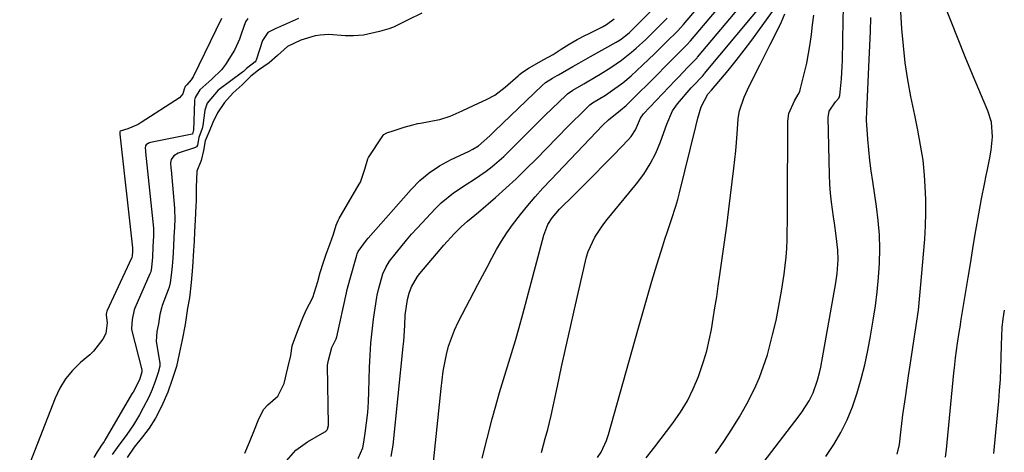
# Model space of a CAD drawing. Units: inches. Extents: x 1831055 to 1836434, y 463332 to 468617.
# Drawn here: x 1834773 to 1835061, y 463668 to 463794 of the extents above; entities that cross this region are included whole.
import ezdxf

# ---------------------------------------------------------------- set-up
doc = ezdxf.new("R2010")
doc.units = ezdxf.units.IN
doc.header["$MEASUREMENT"] = 0
doc.layers.add('7', color=7, linetype='Continuous')
doc.layers.add('8', color=7, linetype='Continuous')

msp = doc.modelspace()

# ---------------------------------------------------------------- linework, layer by layer
at = {"layer": '7', "color": 18}
for points in [[(1834881.91, 463666.75, 1842), (1834882.46, 463670.07, 1842), (1834885.42, 463698.85, 1842), (1834885.56, 463700.37, 1842), (1834885.83, 463704.93, 1842), (1834885.99, 463707.98, 1842), (1834886.64, 463712.52, 1842), (1834887.12, 463714.37, 1842), (1834887.86, 463716.19, 1842), (1834889.57, 463719.24, 1842), (1834890.29, 463720.17, 1842), (1834897.22, 463728.37, 1842), (1834900.29, 463731.72, 1842), (1834902.34, 463733.74, 1842), (1834904.21, 463735.41, 1842), (1834907.43, 463738.06, 1842), (1834912.33, 463742.32, 1842), (1834915.37, 463745.03, 1842), (1834918.37, 463747.79, 1842), (1834921.31, 463750.63, 1842), (1834924.19, 463753.51, 1842), (1834930.34, 463759.79, 1842), (1834933.6, 463763.09, 1842), (1834935.24, 463764.73, 1842), (1834936.89, 463766.36, 1842), (1834939.92, 463769.34, 1842), (1834940.65, 463769.93, 1842), (1834944.47, 463772.19, 1842), (1834945.87, 463773.1, 1842), (1834949.59, 463775.8, 1842), (1834951.97, 463777.84, 1842), (1834955.33, 463780.96, 1842), (1834958.82, 463784.24, 1842), (1834962.24, 463787.59, 1842), (1834965.63, 463790.98, 1842), (1834967.26, 463792.76, 1842), (1834976.05, 463803.15, 1842)], [(1834893.9, 463661.41, 1844), (1834896.44, 463686.6, 1844), (1834896.74, 463689.09, 1844), (1834897.09, 463691.58, 1844), (1834897.53, 463694.05, 1844), (1834898.03, 463696.51, 1844), (1834898.67, 463698.93, 1844), (1834900.37, 463703.62, 1844), (1834901.44, 463705.88, 1844), (1834907.18, 463716.91, 1844), (1834908.53, 463719.47, 1844), (1834909.89, 463722.02, 1844), (1834911.27, 463724.57, 1844), (1834912.67, 463727.1, 1844), (1834914.14, 463729.59, 1844), (1834915.69, 463732.02, 1844), (1834917.36, 463734.37, 1844), (1834919.68, 463737.38, 1844), (1834921.81, 463739.96, 1844), (1834923.98, 463742.5, 1844), (1834926.21, 463744.99, 1844), (1834928.5, 463747.43, 1844), (1834943.74, 463763.36, 1844), (1834945.34, 463765, 1844), (1834948.85, 463767.81, 1844), (1834950.5, 463769.16, 1844), (1834950.88, 463769.53, 1844), (1834960.12, 463778.69, 1844), (1834961.44, 463780.01, 1844), (1834964.09, 463782.64, 1844), (1834967.61, 463786.15, 1844), (1834968.27, 463786.83, 1844), (1834969.32, 463788, 1844), (1834981.3, 463802.26, 1844)], [(1834851.26, 463665.47, 1838), (1834853.98, 463668.59, 1838), (1834857.43, 463671.03, 1838), (1834862.47, 463673.9, 1838), (1834862.79, 463674.12, 1838), (1834863.22, 463674.52, 1838), (1834863.32, 463674.68, 1838), (1834863.55, 463675.75, 1838), (1834863.55, 463675.98, 1838), (1834863.26, 463693.26, 1838), (1834863.26, 463693.42, 1838), (1834863.33, 463693.9, 1838), (1834863.54, 463694.82, 1838), (1834864.53, 463698.56, 1838), (1834865.84, 463701.09, 1838), (1834866.01, 463701.67, 1838), (1834868.82, 463714.5, 1838), (1834869.04, 463715.44, 1838), (1834869.78, 463718.23, 1838), (1834871.8, 463725.45, 1838), (1834871.95, 463725.9, 1838), (1834872.25, 463726.54, 1838), (1834874.68, 463729.83, 1838), (1834875.18, 463730.42, 1838), (1834887.73, 463744.66, 1838), (1834890.28, 463747.22, 1838), (1834893.01, 463749.54, 1838), (1834896, 463751.51, 1838), (1834899.17, 463753.25, 1838), (1834904.65, 463755.83, 1838), (1834905.76, 463756.39, 1838), (1834907.38, 463757.34, 1838), (1834910.65, 463760.32, 1838), (1834911.34, 463760.99, 1838), (1834912.03, 463761.65, 1838), (1834926, 463774.96, 1838), (1834927, 463775.81, 1838), (1834928.97, 463777.1, 1838), (1834930.33, 463777.88, 1838), (1834930.79, 463778.14, 1838), (1834934.96, 463780.54, 1838), (1834936.66, 463781.5, 1838), (1834940.07, 463783.41, 1838), (1834947.63, 463787.61, 1838), (1834948.81, 463788.33, 1838), (1834950.46, 463789.57, 1838), (1834951.49, 463790.49, 1838), (1834951.98, 463790.97, 1838), (1834959.97, 463798.92, 1838)], [(1834908.46, 463666.28, 1846), (1834911.39, 463677.7, 1846), (1834912.42, 463681.54, 1846), (1834913.5, 463685.37, 1846), (1834914.65, 463689.18, 1846), (1834915.85, 463692.97, 1846), (1834917.06, 463696.76, 1846), (1834918.22, 463700.56, 1846), (1834919.31, 463704.39, 1846), (1834920.36, 463708.22, 1846), (1834926.46, 463731.3, 1846), (1834927.69, 463734.42, 1846), (1834928.89, 463736.33, 1846), (1834931.08, 463738.9, 1846), (1834935.31, 463743.1, 1846), (1834938.22, 463746, 1846), (1834941.13, 463748.91, 1846), (1834944.01, 463751.84, 1846), (1834946.89, 463754.78, 1846), (1834951.21, 463759.22, 1846), (1834951.96, 463760.09, 1846), (1834953.21, 463762, 1846), (1834954.73, 463765.45, 1846), (1834955.58, 463766.67, 1846), (1834964.84, 463776.48, 1846), (1834965.77, 463777.46, 1846), (1834968.58, 463780.33, 1846), (1834970.79, 463782.55, 1846), (1834971.09, 463782.89, 1846), (1834971.24, 463783.06, 1846), (1834971.38, 463783.23, 1846), (1834986.55, 463801.38, 1846)], [(1834925.77, 463667.91, 1848), (1834926.91, 463671.94, 1848), (1834927.63, 463674.65, 1848), (1834928.59, 463678.72, 1848), (1834930.44, 463687.25, 1848), (1834931.67, 463692.88, 1848), (1834932.92, 463698.5, 1848), (1834934.18, 463704.12, 1848), (1834935.47, 463709.74, 1848), (1834938.98, 463725.01, 1848), (1834939.41, 463726.52, 1848), (1834941.36, 463730.76, 1848), (1834943.11, 463733.38, 1848), (1834944.05, 463734.64, 1848), (1834945.02, 463735.88, 1848), (1834953.55, 463746.28, 1848), (1834955.66, 463749.14, 1848), (1834957.57, 463752.12, 1848), (1834959.17, 463755.28, 1848), (1834960.55, 463758.56, 1848), (1834962.43, 463763.74, 1848), (1834964.09, 463767.56, 1848), (1834964.99, 463768.95, 1848), (1834965.51, 463769.6, 1848), (1834969.54, 463774.31, 1848), (1834970.08, 463774.92, 1848), (1834972.8, 463777.75, 1848), (1834973.27, 463778.25, 1848), (1834973.45, 463778.46, 1848), (1834991.82, 463800.53, 1848)], [(1834890.83, 463796.05, 1836), (1834886.82, 463794.13, 1836), (1834882.52, 463792.05, 1836), (1834881.2, 463791.52, 1836), (1834878.51, 463790.72, 1836), (1834873.8, 463789.68, 1836), (1834870.85, 463789.44, 1836), (1834868.46, 463789.46, 1836), (1834863.71, 463789.84, 1836), (1834861.17, 463789.69, 1836), (1834859.69, 463789.45, 1836), (1834855.51, 463788.17, 1836), (1834851.62, 463786.37, 1836), (1834848.69, 463783.7, 1836), (1834846.19, 463781.62, 1836), (1834843.13, 463779.48, 1836), (1834840.86, 463777.68, 1836), (1834838.32, 463775.19, 1836), (1834835.74, 463772.83, 1836), (1834833.16, 463770.05, 1836), (1834831.16, 463767.05, 1836), (1834829.79, 463764.23, 1836), (1834828.66, 463761.58, 1836), (1834827.52, 463758.86, 1836), (1834827.02, 463756.06, 1836), (1834826.33, 463753.07, 1836), (1834825.06, 463750.03, 1836), (1834824.87, 463745.21, 1836), (1834824.87, 463741.19, 1836), (1834824.81, 463739.87, 1836), (1834824.6, 463735.71, 1836), (1834824.43, 463732.28, 1836), (1834824.29, 463729.55, 1836), (1834824.15, 463726.81, 1836), (1834823.87, 463722.02, 1836), (1834823.44, 463717.48, 1836), (1834822.91, 463713, 1836), (1834822.35, 463710.05, 1836), (1834821.7, 463705.22, 1836), (1834820.79, 463700.74, 1836), (1834819.97, 463696.68, 1836), (1834819.17, 463693, 1836), (1834817.91, 463689.16, 1836), (1834816.66, 463685.47, 1836), (1834814.82, 463681.29, 1836), (1834813.07, 463677.94, 1836), (1834811.2, 463674.99, 1836), (1834809.2, 463672.5, 1836), (1834806.83, 463669.47, 1836), (1834804.73, 463666.43, 1836)], [(1834983.83, 463656.09, 1856), (1835001.02, 463678.58, 1856), (1835001.81, 463679.64, 1856), (1835003.98, 463682.94, 1856), (1835005.18, 463685.26, 1856), (1835006.47, 463688.99, 1856), (1835007.1, 463691.55, 1856), (1835007.35, 463692.84, 1856), (1835011.81, 463717.41, 1856), (1835012.21, 463720.12, 1856), (1835012.48, 463724.22, 1856), (1835012.38, 463726.94, 1856), (1835011.86, 463731.12, 1856), (1835011.35, 463734.8, 1856), (1835011.09, 463736.64, 1856), (1835010.52, 463740.9, 1856), (1835010.25, 463743.56, 1856), (1835010.07, 463746.22, 1856), (1835009.96, 463748.89, 1856), (1835009.52, 463765.69, 1856), (1835009.82, 463767.54, 1856), (1835011.71, 463770.19, 1856), (1835012.66, 463771.3, 1856), (1835012.88, 463771.82, 1856), (1835012.94, 463772.1, 1856), (1835013.4, 463776.9, 1856), (1835013.62, 463780.49, 1856), (1835013.68, 463782.29, 1856), (1835013.89, 463793.94, 1856), (1835013.99, 463797.68, 1856)], [(1835043.84, 463666.52, 1862), (1835044.14, 463668.76, 1862), (1835046.29, 463691.18, 1862), (1835046.44, 463692.62, 1862), (1835046.76, 463695.49, 1862), (1835047.04, 463697.67, 1862), (1835047.33, 463699.78, 1862), (1835047.82, 463702.93, 1862), (1835048.16, 463705.04, 1862), (1835048.33, 463706.09, 1862), (1835049.66, 463714.31, 1862), (1835050.41, 463718.91, 1862), (1835051.17, 463723.51, 1862), (1835051.94, 463728.1, 1862), (1835052.71, 463732.7, 1862), (1835053.54, 463737.58, 1862), (1835054.32, 463741.87, 1862), (1835055.18, 463746.15, 1862), (1835055.71, 463748.68, 1862), (1835056.07, 463750.43, 1862), (1835056.78, 463753.91, 1862), (1835057.19, 463756.12, 1862), (1835057.54, 463759.99, 1862), (1835057.21, 463764.29, 1862), (1835056.15, 463767.61, 1862), (1835051.73, 463778.23, 1862), (1835049.61, 463783.36, 1862), (1835047.53, 463788.49, 1862), (1835045.48, 463793.65, 1862), (1835043.45, 463798.81, 1862)], [(1834832.32, 463794.49, 1842), (1834824, 463777.48, 1842), (1834823.47, 463776.6, 1842), (1834822.15, 463775.21, 1842), (1834821.66, 463774.66, 1842), (1834821.38, 463773.95, 1842), (1834821.02, 463772.57, 1842), (1834820.06, 463771.42, 1842), (1834808.86, 463764.14, 1842), (1834807.94, 463763.6, 1842), (1834804.98, 463762.37, 1842), (1834802.74, 463761.63, 1842), (1834802.62, 463761.46, 1842), (1834802.59, 463761.37, 1842), (1834802.59, 463761.04, 1842), (1834802.61, 463760.82, 1842), (1834806.28, 463727.58, 1842), (1834806.29, 463727.47, 1842), (1834806.29, 463727.18, 1842), (1834806.26, 463726.51, 1842), (1834806.18, 463725.26, 1842), (1834806.1, 463724.71, 1842), (1834806.06, 463724.61, 1842), (1834806.04, 463724.56, 1842), (1834798.8, 463709.14, 1842), (1834798.78, 463709.09, 1842), (1834798.68, 463708.76, 1842), (1834798.59, 463708.22, 1842), (1834798.58, 463707.92, 1842), (1834798.91, 463705.71, 1842), (1834798.55, 463702.58, 1842), (1834797.67, 463700.95, 1842), (1834794.9, 463697.47, 1842), (1834793.81, 463696.44, 1842), (1834791.1, 463694.12, 1842), (1834788.81, 463691.83, 1842), (1834786.77, 463689.37, 1842), (1834785.11, 463686.63, 1842), (1834783.71, 463683.71, 1842), (1834773.35, 463657.25, 1842)], [(1834854.85, 463794.55, 1838), (1834848.66, 463791.83, 1838), (1834848.18, 463791.61, 1838), (1834845.82, 463790.41, 1838), (1834844.29, 463788.13, 1838), (1834842.46, 463782.38, 1838), (1834842.36, 463782.14, 1838), (1834842.1, 463781.85, 1838), (1834841.22, 463781.21, 1838), (1834839.65, 463779.95, 1838), (1834839.06, 463779.36, 1838), (1834838.72, 463779.07, 1838), (1834838.49, 463778.89, 1838), (1834831.66, 463773.85, 1838), (1834831.32, 463773.59, 1838), (1834828.16, 463769.85, 1838), (1834827.4, 463767.82, 1838), (1834826.87, 463763.32, 1838), (1834826.69, 463762.45, 1838), (1834825.67, 463759.83, 1838), (1834825.26, 463757.56, 1838), (1834824.98, 463757.11, 1838), (1834824.84, 463757.01, 1838), (1834824.68, 463756.93, 1838), (1834819.61, 463755.21, 1838), (1834818.4, 463754.5, 1838), (1834817.59, 463753.37, 1838), (1834817.45, 463752.4, 1838), (1834817.52, 463750.84, 1838), (1834817.56, 463750.33, 1838), (1834818.57, 463739.23, 1838), (1834818.61, 463738.78, 1838), (1834818.66, 463736.09, 1838), (1834818.54, 463733.68, 1838), (1834818.39, 463730.82, 1838), (1834818.25, 463727.96, 1838), (1834818.07, 463724.62, 1838), (1834817.9, 463722.29, 1838), (1834817.64, 463719.59, 1838), (1834817.35, 463717.38, 1838), (1834817.04, 463716.15, 1838), (1834816.76, 463715.35, 1838), (1834815, 463710.82, 1838), (1834814.84, 463710.38, 1838), (1834814.25, 463708.14, 1838), (1834813.89, 463705.46, 1838), (1834813.4, 463703.23, 1838), (1834813.25, 463700.29, 1838), (1834813.32, 463699.8, 1838), (1834814.23, 463694.47, 1838), (1834814.27, 463694.12, 1838), (1834814.27, 463693.08, 1838), (1834813.82, 463691.22, 1838), (1834813.05, 463688.9, 1838), (1834812.08, 463686.24, 1838), (1834811.03, 463684.03, 1838), (1834809.45, 463680.93, 1838), (1834808.37, 463678.9, 1838), (1834806.58, 463675.95, 1838), (1834804.61, 463673.12, 1838), (1834801.81, 463669.36, 1838), (1834800.4, 463667.34, 1838)], [(1834839.15, 463667.7, 1836), (1834840.44, 463670.89, 1836), (1834841.92, 463674.54, 1836), (1834843.22, 463677.75, 1836), (1834844.65, 463680.56, 1836), (1834845.8, 463681.8, 1836), (1834848.73, 463684.35, 1836), (1834850.64, 463688.01, 1836), (1834851.64, 463692.57, 1836), (1834852.53, 463696.15, 1836), (1834852.98, 463699.06, 1836), (1834853.69, 463701.19, 1836), (1834854.8, 463704, 1836), (1834856.07, 463707.21, 1836), (1834857.04, 463709.47, 1836), (1834859, 463713.14, 1836), (1834860.41, 463717.77, 1836), (1834861.18, 463720.38, 1836), (1834862.13, 463723.44, 1836), (1834862.91, 463725.72, 1836), (1834864.03, 463728.83, 1836), (1834864.98, 463731.57, 1836), (1834865.83, 463734.27, 1836), (1834866.37, 463735.55, 1836), (1834866.7, 463736.16, 1836), (1834872.55, 463746.23, 1836), (1834872.87, 463746.8, 1836), (1834874.16, 463750.56, 1836), (1834875.03, 463753.57, 1836), (1834875.27, 463753.98, 1836), (1834879.41, 463760.3, 1836), (1834879.72, 463760.67, 1836), (1834880.56, 463761.15, 1836), (1834882.77, 463761.86, 1836), (1834885.68, 463762.78, 1836), (1834888.16, 463763.51, 1836), (1834889.66, 463763.86, 1836), (1834890.41, 463764.01, 1836), (1834895.54, 463764.94, 1836), (1834896.07, 463765.05, 1836), (1834899.1, 463766, 1836), (1834902.63, 463767.62, 1836), (1834906.16, 463769.26, 1836), (1834909.69, 463770.91, 1836), (1834912.14, 463772.19, 1836), (1834915.14, 463774.48, 1836), (1834918.96, 463777.81, 1836), (1834919.39, 463778.18, 1836), (1834920.29, 463778.87, 1836), (1834922.19, 463780.11, 1836), (1834926.45, 463782.56, 1836), (1834929.18, 463784.07, 1836), (1834931.58, 463785.55, 1836), (1834933.85, 463787.09, 1836), (1834936.22, 463788.44, 1836), (1834938.62, 463789.63, 1836), (1834939.3, 463789.97, 1836), (1834943.65, 463792.1, 1836), (1834944.8, 463792.74, 1836), (1834947.06, 463794.47, 1836)], [(1834956.39, 463666.36, 1852), (1834958.92, 463669.54, 1852), (1834964.17, 463676.45, 1852), (1834966.4, 463679.66, 1852), (1834968.42, 463682.99, 1852), (1834970.13, 463686.48, 1852), (1834971.65, 463690.09, 1852), (1834973.16, 463694.48, 1852), (1834974.07, 463697.54, 1852), (1834974.81, 463700.66, 1852), (1834975.43, 463703.8, 1852), (1834975.96, 463706.96, 1852), (1834976.47, 463710.13, 1852), (1834976.97, 463713.3, 1852), (1834977.44, 463716.47, 1852), (1834977.92, 463719.7, 1852), (1834978.6, 463724.49, 1852), (1834979.27, 463729.28, 1852), (1834979.9, 463734.08, 1852), (1834980.51, 463738.88, 1852), (1834981.98, 463750.84, 1852), (1834982.27, 463753.35, 1852), (1834982.53, 463755.87, 1852), (1834982.76, 463758.39, 1852), (1834982.95, 463760.91, 1852), (1834983.26, 463765.3, 1852), (1834983.32, 463765.96, 1852), (1834983.65, 463767.59, 1852), (1834985.01, 463771.62, 1852), (1834985.95, 463773.7, 1852), (1834988.16, 463778.11, 1852), (1834989.65, 463781.07, 1852), (1834991.13, 463784.02, 1852), (1834992.62, 463786.98, 1852), (1834994.74, 463791.17, 1852), (1834995.86, 463793.52, 1852), (1834996.88, 463795.92, 1852)], [(1834976.65, 463667.6, 1854), (1834979.08, 463671.12, 1854), (1834981.42, 463674.69, 1854), (1834983.63, 463678.35, 1854), (1834985.74, 463682.06, 1854), (1834988.01, 463686.49, 1854), (1834989.46, 463689.73, 1854), (1834990.69, 463693.05, 1854), (1834991.78, 463696.44, 1854), (1834992.21, 463697.97, 1854), (1834993.32, 463702.18, 1854), (1834994.32, 463706.42, 1854), (1834995.17, 463710.69, 1854), (1834995.9, 463714.98, 1854), (1834996.66, 463719.94, 1854), (1834996.99, 463722.43, 1854), (1834997.26, 463724.93, 1854), (1834997.43, 463727.43, 1854), (1834997.55, 463729.94, 1854), (1834997.61, 463732.45, 1854), (1834997.66, 463734.97, 1854), (1834997.68, 463737.48, 1854), (1834997.7, 463740, 1854), (1834997.73, 463764.57, 1854), (1834998.01, 463766.84, 1854), (1834999.68, 463770.55, 1854), (1835000.81, 463772.32, 1854), (1835001.24, 463773.25, 1854), (1835001.4, 463773.75, 1854), (1835002.63, 463778.77, 1854), (1835003.26, 463781.54, 1854), (1835003.81, 463784.31, 1854), (1835004.27, 463787.11, 1854), (1835004.67, 463789.91, 1854), (1835005.01, 463792.73, 1854), (1835005.34, 463795.55, 1854)], [(1835008.87, 463666.72, 1858), (1835011.16, 463670.18, 1858), (1835013.21, 463673.77, 1858), (1835015.06, 463677.44, 1858), (1835016.62, 463681.26, 1858), (1835018.02, 463685.33, 1858), (1835019.17, 463689.41, 1858), (1835020.22, 463693.51, 1858), (1835021.11, 463697.65, 1858), (1835021.9, 463701.81, 1858), (1835022.71, 463706.54, 1858), (1835023.34, 463710.66, 1858), (1835023.87, 463714.8, 1858), (1835024.25, 463718.95, 1858), (1835024.53, 463723.11, 1858), (1835024.61, 463727.28, 1858), (1835024.52, 463731.43, 1858), (1835024.18, 463735.58, 1858), (1835023.67, 463739.71, 1858), (1835022.55, 463746.99, 1858), (1835022.11, 463750.06, 1858), (1835021.72, 463753.14, 1858), (1835021.42, 463756.22, 1858), (1835021.16, 463759.31, 1858), (1835020.76, 463764.88, 1858), (1835020.74, 463765.49, 1858), (1835020.83, 463767.02, 1858), (1835020.84, 463767.33, 1858), (1835021.55, 463782.58, 1858), (1835021.72, 463786.66, 1858), (1835021.88, 463790.73, 1858), (1835022.01, 463794.81, 1858)], [(1835057.98, 463667.6, 1864), (1835059.37, 463682.86, 1864), (1835059.63, 463686.02, 1864), (1835059.84, 463689.17, 1864), (1835059.99, 463692.34, 1864), (1835060.1, 463695.5, 1864), (1835060.2, 463699.29, 1864), (1835060.28, 463701.83, 1864), (1835060.41, 463704.36, 1864), (1835060.63, 463706.89, 1864), (1835061.02, 463709.39, 1864)]]:
    msp.add_polyline3d(points, dxfattribs=at)
at = {"layer": '8', "color": 18}
for points in [[(1834942.18, 463666.41, 1850), (1834943.18, 463668.01, 1850), (1834944.77, 463671.39, 1850), (1834945.38, 463673.18, 1850), (1834953.93, 463703.61, 1850), (1834955.28, 463708.38, 1850), (1834956.66, 463713.13, 1850), (1834958.07, 463717.87, 1850), (1834959.51, 463722.61, 1850), (1834961.23, 463728.2, 1850), (1834961.83, 463730.13, 1850), (1834962.46, 463732.06, 1850), (1834963.78, 463735.89, 1850), (1834965.04, 463739.74, 1850), (1834965.59, 463741.68, 1850), (1834966.1, 463743.64, 1850), (1834970.84, 463762.98, 1850), (1834971.45, 463765.41, 1850), (1834972.39, 463768.8, 1850), (1834974.36, 463772.42, 1850), (1834975.44, 463773.59, 1850), (1834975.48, 463773.63, 1850), (1834980.28, 463779.38, 1850), (1834982.66, 463782.3, 1850), (1834984.99, 463785.25, 1850), (1834987.26, 463788.24, 1850), (1834989.49, 463791.28, 1850), (1834994.09, 463797.67, 1850)], [(1835029.67, 463667.4, 1860), (1835030.39, 463670.26, 1860), (1835030.79, 463673.84, 1860), (1835031.09, 463676.37, 1860), (1835031.4, 463678.9, 1860), (1835031.74, 463681.42, 1860), (1835032.09, 463683.95, 1860), (1835033, 463690.22, 1860), (1835033.47, 463693.42, 1860), (1835033.95, 463696.62, 1860), (1835034.45, 463699.81, 1860), (1835034.97, 463703.01, 1860), (1835035.46, 463706.21, 1860), (1835035.89, 463709.41, 1860), (1835036.25, 463712.62, 1860), (1835036.55, 463715.84, 1860), (1835037.74, 463730.14, 1860), (1835037.98, 463733.99, 1860), (1835038.1, 463737.84, 1860), (1835038.05, 463741.7, 1860), (1835037.89, 463745.55, 1860), (1835037.69, 463748.84, 1860), (1835037.26, 463753.24, 1860), (1835036.55, 463757.61, 1860), (1835035.69, 463761.95, 1860), (1835034.82, 463766.29, 1860), (1835033.71, 463771.75, 1860), (1835032.82, 463776.67, 1860), (1835032.06, 463781.6, 1860), (1835031.51, 463786.56, 1860), (1835031.09, 463791.53, 1860), (1835030.67, 463798.1, 1860)], [(1834839.98, 463794.5, 1840), (1834839.27, 463793.59, 1840), (1834838.17, 463790.21, 1840), (1834837.58, 463788.53, 1840), (1834836.12, 463785.32, 1840), (1834833.47, 463781.08, 1840), (1834832.27, 463779.54, 1840), (1834829.51, 463776.79, 1840), (1834825.98, 463773.71, 1840), (1834824.57, 463771.45, 1840), (1834824.42, 463770.66, 1840), (1834824.4, 463770.39, 1840), (1834824.12, 463761.87, 1840), (1834824.07, 463761.68, 1840), (1834823.9, 463761.27, 1840), (1834823.85, 463760.91, 1840), (1834823.84, 463760.86, 1840), (1834823.8, 463760.79, 1840), (1834823.75, 463760.75, 1840), (1834811.56, 463758.39, 1840), (1834810.98, 463758.2, 1840), (1834810.28, 463757.64, 1840), (1834810.13, 463757.4, 1840), (1834810.02, 463756.83, 1840), (1834810.07, 463755.88, 1840), (1834810.1, 463755.56, 1840), (1834812.42, 463733.4, 1840), (1834812.44, 463733.15, 1840), (1834812.48, 463732.39, 1840), (1834812.45, 463731.08, 1840), (1834812.29, 463727.86, 1840), (1834812.13, 463724.88, 1840), (1834811.85, 463721.83, 1840), (1834811.62, 463720.64, 1840), (1834811.37, 463719.98, 1840), (1834806.94, 463709.98, 1840), (1834806.75, 463709.49, 1840), (1834806.22, 463706.73, 1840), (1834805.99, 463704.05, 1840), (1834806.05, 463703.78, 1840), (1834809, 463691.97, 1840), (1834809.03, 463691.85, 1840), (1834809.05, 463691.45, 1840), (1834808.88, 463690.74, 1840), (1834808.33, 463689.11, 1840), (1834806.47, 463685.53, 1840), (1834806.16, 463685, 1840), (1834798.24, 463671.51, 1840), (1834798, 463671.12, 1840), (1834797.26, 463669.99, 1840), (1834796.57, 463669, 1840), (1834795.98, 463668.11, 1840), (1834795.05, 463666.42, 1840)], [(1834872.24, 463666.1, 1840), (1834873.55, 463669.26, 1840), (1834873.93, 463670.95, 1840), (1834874.32, 463673.52, 1840), (1834874.71, 463676.56, 1840), (1834875.04, 463679.6, 1840), (1834875.24, 463682.65, 1840), (1834875.38, 463685.7, 1840), (1834875.55, 463692.74, 1840), (1834875.7, 463696.26, 1840), (1834875.94, 463699.78, 1840), (1834876.31, 463703.29, 1840), (1834876.76, 463706.79, 1840), (1834877.71, 463713.22, 1840), (1834877.8, 463713.77, 1840), (1834878.21, 463715.42, 1840), (1834879.44, 463719.99, 1840), (1834880.28, 463721.91, 1840), (1834881.41, 463723.68, 1840), (1834883.4, 463726.26, 1840), (1834886.32, 463729.88, 1840), (1834887.86, 463731.62, 1840), (1834889.43, 463733.34, 1840), (1834894.87, 463739.13, 1840), (1834896.52, 463740.75, 1840), (1834900.09, 463743.67, 1840), (1834904.04, 463746.25, 1840), (1834905.91, 463747.48, 1840), (1834909.58, 463750.03, 1840), (1834911.36, 463751.39, 1840), (1834914.75, 463754.29, 1840), (1834916.36, 463755.83, 1840), (1834917.71, 463757.19, 1840), (1834919.97, 463759.46, 1840), (1834922.24, 463761.71, 1840), (1834924.52, 463763.95, 1840), (1834926.81, 463766.18, 1840), (1834932.96, 463772.15, 1840), (1834933.43, 463772.57, 1840), (1834934.97, 463773.62, 1840), (1834938.15, 463775.44, 1840), (1834941.75, 463777.57, 1840), (1834942.94, 463778.3, 1840), (1834946.05, 463780.24, 1840), (1834947.62, 463781.26, 1840), (1834949.15, 463782.33, 1840), (1834952.08, 463784.66, 1840), (1834953.49, 463785.89, 1840), (1834956.24, 463788.44, 1840), (1834957.59, 463789.75, 1840), (1834962.52, 463794.66, 1840)]]:
    msp.add_polyline3d(points, dxfattribs=at)

doc.saveas('drawing.dxf')
